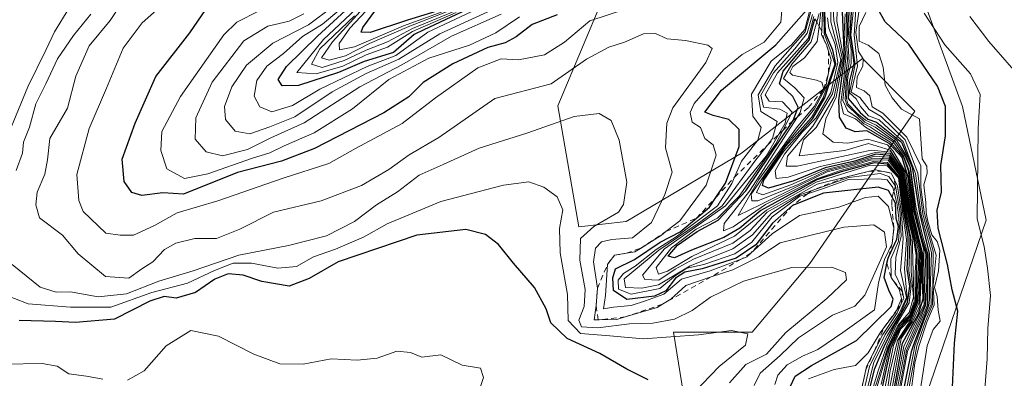
# Model space of a CAD drawing. Units: metres. Extents: x 648482 to 651947, y 4725399 to 4727786.
# Drawn here: x 648600 to 648784, y 4727187 to 4727254 of the extents above; entities that cross this region are included whole.
import ezdxf

# ---------------------------------------------------------------- set-up
doc = ezdxf.new("R2010")
doc.units = ezdxf.units.M
doc.header["$MEASUREMENT"] = 0
doc.linetypes.add('DGN Style 2', pattern=[1.648017, 0.98881, -0.659207])
for name, color, linetype, lineweight in [('Arbolado forestal CxS', 92, 'Continuous', 0), ('Curva de nivel maestra', 30, 'Continuous', 30), ('Curva de nivel normal', 30, 'Continuous', 0), ('Escarpado lineal', 30, 'DGN Style 2', 0)]:
    doc.layers.add(name, color=color, linetype=linetype, lineweight=lineweight)

msp = doc.modelspace()

# ---------------------------------------------------------------- linework, layer by layer
at = {"layer": 'Arbolado forestal CxS', "color": 92, "linetype": 'Continuous', "lineweight": 0}
for points in [[(648638.5752, 4727715.7935, 557.8371), (648631.6477, 4727690.5731, 555.4516), (648627.4881, 4727658.6775, 555.2189), (648629.8973, 4727619.3481, 555.5048), (648652.6983, 4727578.0769, 554.7654), (648680.2003, 4727528.0459, 563.1213), (648684.9397, 4727504.0303, 576.6009), (648703.5633, 4727490.7215, 568.8381), (648708.8837, 4727470.3149, 572.8011), (648728.3935, 4727448.1333, 568.2246), (648732.3787, 4727415.8287, 578.7391), (648741.6955, 4727405.5439, 577.3676), (648744.3559, 4727373.6025, 580.7488), (648747.9029, 4727370.9415, 577.7365), (648745.2419, 4727323.4721, 583.9071), (648764.5799, 4727269.3429, 588.6133), (648776.2803, 4727237.4075, 599.291), (648780.7139, 4727216.1139, 595.1481), (648767.8431, 4727178.5665, 604.4435), (648764.4267, 4727112.4929, 661.515), (648749.6585, 4727060.4707, 617.0805), (648749.8793, 4727052.8519, 610.7113)], [(648638.5752, 4727715.7935, 557.8371), (648631.6477, 4727690.5731, 555.4516), (648627.4881, 4727658.6775, 555.2189), (648629.8973, 4727619.3481, 555.5048), (648652.6983, 4727578.0769, 554.7654), (648680.2003, 4727528.0459, 563.1213), (648684.9397, 4727504.0303, 576.6009), (648703.5633, 4727490.7215, 568.8381), (648708.8837, 4727470.3149, 572.8011), (648728.3935, 4727448.1333, 568.2246), (648732.3787, 4727415.8287, 578.7391), (648741.6955, 4727405.5439, 577.3676), (648744.3559, 4727373.6025, 580.7488), (648747.9029, 4727370.9415, 577.7365), (648745.2419, 4727323.4721, 583.9071), (648764.5799, 4727269.3429, 588.6133), (648776.2803, 4727237.4075, 599.291), (648780.7139, 4727216.1139, 595.1481), (648767.8431, 4727178.5665, 604.4435), (648764.4267, 4727112.4929, 661.515), (648749.6585, 4727060.4707, 617.0805), (648749.8793, 4727052.8519, 610.7113)], [(648741.6955, 4727405.5439, 577.3676), (648744.3559, 4727373.6025, 580.7488), (648747.9029, 4727370.9415, 577.7365), (648745.2419, 4727323.4721, 583.9071), (648764.5799, 4727269.3429, 588.6133), (648776.2803, 4727237.4075, 599.291), (648780.7139, 4727216.1139, 595.1481), (648767.8431, 4727178.5665, 604.4435)], [(648767.8431, 4727178.5665, 604.4435), (648780.7139, 4727216.1139, 595.1481), (648776.2803, 4727237.4075, 599.291), (648764.5799, 4727269.3429, 588.6133), (648745.2419, 4727323.4721, 583.9071), (648747.9029, 4727370.9415, 577.7365), (648744.3559, 4727373.6025, 580.7488), (648741.6955, 4727405.5439, 577.3676)], [(648726.1417, 4727170.3519, 745.5731), (648722.1203, 4727195.1795, 739.9156), (648736.8791, 4727195.1795, 742.8469), (648747.7025, 4727207.9753, 736.455), (648767.3811, 4727236.5215, 604.6801), (648757.5423, 4727246.3655, 615.2234), (648734.9117, 4727228.6469, 709.5825), (648713.2657, 4727215.8503, 737.9735), (648704.4097, 4727214.8663, 742.6023), (648700.4751, 4727237.5067, 736.2421), (648713.2667, 4727268.0213, 681.2956)], [(648713.2667, 4727268.0213, 681.2956), (648700.4751, 4727237.5067, 736.2421), (648704.4097, 4727214.8663, 742.6023), (648713.2657, 4727215.8503, 737.9735), (648734.9117, 4727228.6469, 709.5825), (648757.5423, 4727246.3655, 615.2234), (648767.3811, 4727236.5215, 604.6801), (648747.7025, 4727207.9753, 736.455), (648736.8791, 4727195.1795, 742.8469), (648722.1203, 4727195.1795, 739.9156), (648726.1417, 4727170.3519, 745.5731)], [(648713.2667, 4727268.0213, 681.2956), (648700.4751, 4727237.5067, 736.2421), (648704.4097, 4727214.8663, 742.6023), (648713.2657, 4727215.8503, 737.9735), (648734.9117, 4727228.6469, 709.5825), (648757.5423, 4727246.3655, 615.2234), (648767.3811, 4727236.5215, 604.6801), (648747.7025, 4727207.9753, 736.455), (648736.8791, 4727195.1795, 742.8469), (648722.1203, 4727195.1795, 739.9156), (648726.1417, 4727170.3519, 745.5731)], [(648713.2667, 4727268.0213, 681.2956), (648700.4751, 4727237.5067, 736.2421), (648704.4097, 4727214.8663, 742.6023), (648713.2657, 4727215.8503, 737.9735), (648734.9117, 4727228.6469, 709.5825), (648757.5423, 4727246.3655, 615.2234), (648767.3811, 4727236.5215, 604.6801), (648747.7025, 4727207.9753, 736.455), (648736.8791, 4727195.1795, 742.8469), (648722.1203, 4727195.1795, 739.9156), (648726.1417, 4727170.3519, 745.5731)]]:
    msp.add_polyline3d(points, dxfattribs=at)
at = {"layer": 'Curva de nivel maestra', "color": 30, "linetype": 'Continuous', "lineweight": 30, "flags": 128}
for points, elevation in [([(648763.23, 4727183.0401), (648765.07, 4727193.0801), (648768.02, 4727198.5601), (648768.9, 4727201.3801), (648768.76, 4727205.0501), (648768.84, 4727209.7301), (648767.03, 4727217.1001), (648766.08, 4727224.1901), (648765, 4727227.8301), (648762.52, 4727230.4701), (648759.89, 4727231.9801), (648758.34, 4727232.8201), (648756.16, 4727232.6601), (648754.5, 4727233.3601), (648753.23, 4727235.3901), (648753.1, 4727238.5101), (648754.16, 4727246.3901), (648753.55, 4727261.0501)], 650), ([(648692.57, 4727259.8601), (648675.364, 4727251.7279), (648673.57, 4727250.8801), (648669.72, 4727247.5001), (648664.18, 4727245.8201), (648659.38, 4727243.7801), (648651.91, 4727241.3101), (648648.85, 4727241.2801), (648648.12, 4727242.4201), (648649.66, 4727244.8601), (648655.48, 4727250.5301), (648661.48, 4727256.0501)], 700), ([(648678.84, 4727255.5301), (648672.16, 4727253.4801), (648665.34, 4727251.2601), (648663.63, 4727251.2801), (648663.95, 4727252.1801), (648667.93, 4727257.6501)], 675), ([(648774.2, 4727180.7201), (648774.81, 4727193.0601), (648775.43, 4727199.0501), (648774.36, 4727203.0501), (648773.45, 4727207.8301), (648771.7, 4727214.6301), (648771.52, 4727217.9801), (648772.33, 4727221.3801), (648772.2, 4727226.3301), (648773.07, 4727231.8801), (648773.12, 4727237.3801), (648771.6, 4727241.1801), (648766.2, 4727249.0501), (648761.82, 4727253.2201), (648759.35, 4727257.5801)], 600), ([(648700.34, 4727254.5601), (648695.66, 4727252.7601), (648692.7, 4727250.4201), (648690.61, 4727249.3201), (648687.36, 4727248.4601), (648680.84, 4727245.3801), (648675.24, 4727241.8901), (648672.57, 4727239.2001), (648667.9, 4727236.1801), (648654.9, 4727229.5201), (648648.73, 4727227.1301), (648640.45, 4727225.0501), (648630.39, 4727220.9601), (648626.47, 4727221.2001), (648622.56, 4727220.7601), (648620.68, 4727221.2901), (648619.25, 4727223.3801), (648618.88, 4727227.5201), (648621.34, 4727234.2601), (648625.21, 4727243.0101), (648631.52, 4727251.1801), (648634.56, 4727255.5701)], 725), ([(648744.04, 4727185.0501), (648744.96, 4727186.9301), (648748, 4727188.9001), (648756.44, 4727193.5701), (648762.89, 4727199.9301), (648763.29, 4727201.3201), (648762.45, 4727203.0201), (648761.61, 4727205.3801), (648762.1363, 4727208.0334), (648762.33, 4727209.0101), (648762.46, 4727209.2849), (648764.01, 4727212.5601), (648764.27, 4727214.9001), (648763.88, 4727216.4501), (648763.7, 4727219.3001), (648763.0777, 4727220.4378), (648762.42, 4727221.6401), (648760.49, 4727222.3101), (648750.26, 4727221.1801), (648744.43, 4727218.8501), (648740.68, 4727215.5301), (648737.56, 4727211.5001), (648733.9, 4727208.9701), (648727.53, 4727206.9801), (648724.24, 4727206.4101), (648722.49, 4727205.2801), (648720.74, 4727202.9001), (648718.56, 4727201.8801), (648713.38, 4727201.2801), (648710.89, 4727202.9701), (648710.8, 4727205.2901), (648711.3, 4727207.0001), (648714.84, 4727208.7701), (648719.66, 4727211.9901), (648723.38, 4727213.9601), (648726.4419, 4727216.5062), (648728.9, 4727218.5501), (648730.1023, 4727220.3759), (648731.87, 4727223.0601), (648734.42, 4727229.8901), (648734.46, 4727233.0801), (648732.49, 4727234.9401), (648729.57, 4727235.7201), (648728, 4727236.3101), (648731.14, 4727240.4501), (648741.34, 4727248.9301), (648747.57, 4727255.9601)], 725), ([(648758.01, 4727180.9101), (648759.88, 4727188.3501), (648761.82, 4727192.9001), (648763.79, 4727196.8601), (648765.98, 4727200.7301), (648766.42, 4727203.7501), (648765.91, 4727206.9201), (648766.02, 4727209.5201), (648766.12, 4727213.0401), (648765.26, 4727217.7501), (648764.42, 4727224.1601), (648762.19, 4727226.5801), (648759.76, 4727226.8601), (648753.55, 4727225.1801), (648749.01, 4727223.6901), (648738.51, 4727217.9301), (648734.57, 4727214.6201), (648731.57, 4727212.8501), (648725.52, 4727210.4901), (648722.36, 4727209.0501), (648721.16, 4727209.3601), (648722.9, 4727211.4601), (648726.57, 4727213.9901), (648730.49, 4727216.1201), (648735.68, 4727221.6201), (648744.54, 4727234.7601), (648745.51, 4727237.2601), (648744.48, 4727239.2901), (648741.99, 4727241.6401), (648742.7, 4727244.0201), (648747.56, 4727249.8201), (648748.6489, 4727253.8103)], 700), ([(648761.26, 4727184.5601), (648762.93, 4727192.2601), (648764.63, 4727195.9801), (648766.47, 4727197.9301), (648767.67, 4727200.9301), (648767.72, 4727205.5801), (648767.78, 4727209.8701), (648767.16, 4727213.2501), (648766.17, 4727217.1701), (648764.92, 4727224.8001), (648762.64, 4727228.2201), (648760.02, 4727228.4401), (648756.14, 4727227.1601), (648750.56, 4727225.9001), (648744.68, 4727223.4701), (648739.93, 4727222.1101), (648738.82, 4727222.6301), (648739.09, 4727223.5701), (648742.84, 4727229.0201), (648748.24, 4727235.1401), (648750.52, 4727239.0001), (648752.57, 4727245.3701), (648752.01, 4727247.9601), (648750.62, 4727251.1301), (648750.48, 4727255.3501)], 675), ([(648755.41, 4727255.0501), (648755.15, 4727250.9001), (648755.53, 4727248.7101), (648755.9, 4727245.4301), (648755.06, 4727241.9501), (648754.86, 4727238.8801), (648757.13, 4727236.2801), (648758.54, 4727235.0201), (648760.16, 4727234.4601), (648764.84, 4727230.7201), (648766.85, 4727226.0501), (648768.23, 4727217.4501), (648770.04, 4727209.9001), (648770.05, 4727204.6001), (648770.01, 4727201.2501), (648769.91, 4727200.1501), (648768.71, 4727197.0201), (648767.08, 4727192.7501), (648766.64, 4727191.4701), (648764.93, 4727182.8401)], 625), ([(648717.41, 4727186.2201), (648713.41, 4727188.2201), (648708.32, 4727191.1301), (648702.21, 4727193.9801), (648699.2, 4727196.8801), (648698.28, 4727199.5101), (648696.11, 4727203.5201), (648692.2, 4727208.0801), (648689.39, 4727211.5401), (648686.95, 4727213.4301), (648683.23, 4727214.3801), (648674.05, 4727213.2901), (648659.36, 4727208.3101), (648653.88, 4727205.1701), (648650.14, 4727203.7401), (648645.06, 4727204.6201), (648641.54, 4727205.8201), (648638.72, 4727206.0801), (648636.23, 4727205.0601), (648632.59, 4727202.5501), (648629.02, 4727201.5201), (648626.72, 4727201.8401), (648624.05, 4727200.9501), (648617.41, 4727197.5701), (648610.11, 4727196.9301), (648606.41, 4727197.1401), (648599.59, 4727197.3501)], 750)]:
    msp.add_lwpolyline(points, dxfattribs=dict(at, elevation=elevation))
at = {"layer": 'Curva de nivel normal', "color": 30, "linetype": 'Continuous', "lineweight": 0, "flags": 128}
for points, elevation in [([(648597.69, 4727232.6001), (648601.19, 4727241.0801), (648604.66, 4727248.0501), (648606.23, 4727251.3801), (648608.86, 4727255.7201), (648611.9, 4727262.9001), (648616.01, 4727270.7901), (648619.01, 4727281.2401), (648623.54, 4727291.7201), (648626.16, 4727296.6701), (648626.47, 4727298.8701), (648627.19, 4727301.0001), (648628.15, 4727302.9001), (648627.04, 4727304.5401), (648626.9, 4727307.5801), (648626.48, 4727310.6001), (648626.32, 4727312.9001), (648624.55, 4727314.9601), (648622.52, 4727318.9201), (648621.1, 4727323.5901), (648617.39, 4727328.5501), (648608.91, 4727339.0701), (648598.41, 4727348.9101)], 745), ([(648737.23, 4727185.1801), (648738.37, 4727187.5001), (648742.1, 4727190.8101), (648745.58, 4727194.0901), (648751.9, 4727198.3401), (648756.1, 4727200.0201), (648758, 4727202.0701), (648760.42, 4727207.5001), (648762.07, 4727211.1001), (648761.64, 4727213.8801), (648759.67, 4727215.2601), (648754.04, 4727214.8001), (648747.66, 4727213.2501), (648742.12, 4727211.8501), (648738.15, 4727209.2501), (648733.25, 4727206.8401), (648729.2207, 4727205.4772), (648724.44, 4727203.8601), (648721.64, 4727201.3501), (648720.0806, 4727200.3938), (648719.08, 4727199.7801), (648713.1116, 4727197.9959), (648711.52, 4727197.5201), (648708.0105, 4727197.4456), (648707.28, 4727197.4301), (648707.68, 4727200.1601), (648707.92, 4727203.3601), (648707.17, 4727208.3201), (648707.52, 4727210.9001), (648708.64, 4727212.0601), (648710.59, 4727212.4701), (648714.44, 4727212.8201), (648718.01, 4727215.6501), (648720.52, 4727220.9401), (648721.87, 4727225.1001), (648720.64, 4727229.6501), (648720.88, 4727234.2801), (648722.02, 4727237.1201), (648728.2, 4727245.6401), (648729.4, 4727248.2601), (648728.57, 4727248.8901), (648724.4, 4727249.7301), (648720.94, 4727250.0401), (648718.77, 4727251.0301), (648716.53, 4727251.0001), (648712.98, 4727249.4001), (648710.06, 4727248.5201), (648705.86, 4727246.2501), (648699.24, 4727241.6601), (648688.7, 4727238.8701), (648678.18, 4727231.5701), (648672.65, 4727228.3401), (648668.84, 4727225.5801), (648663.72, 4727222.6001), (648656.16, 4727219.7201), (648647.23, 4727217.6401), (648640.89, 4727214.4401), (648636.55, 4727212.6801), (648632.51, 4727212.6501), (648628.95, 4727211.8101), (648626.83, 4727210.6401), (648624.63, 4727208.3401), (648622.56, 4727207.0201), (648620.14, 4727205.2401), (648615.75, 4727205.5401), (648610.61, 4727209.7901), (648607.71, 4727213.3101), (648603.41, 4727216.5401), (648602.7, 4727219.0001), (648602.94, 4727221.3801), (648604.38, 4727224.7201), (648604.9, 4727227.3801), (648605.34, 4727231.3801), (648608.63, 4727237.0501), (648610.22, 4727243.0501), (648612.69, 4727248.7201), (648616.62, 4727253.5001), (648620.36, 4727259.2001)], 735), ([(648762.88, 4727183.3001), (648763.71, 4727188.1901), (648764.77, 4727193.9801), (648766.94, 4727197.1001), (648768.29, 4727200.0801), (648768.52, 4727204.9201), (648768.64, 4727210.1601), (648766.84, 4727217.3201), (648765.58, 4727225.1901), (648763.31, 4727229.0101), (648762.24, 4727230.2201), (648758.57, 4727231.2801), (648754.81, 4727230.5401), (648752.03, 4727230.7001), (648750.12, 4727232.2801), (648750.66, 4727235.0601), (648752.6, 4727239.1101), (648754, 4727246.5601), (648752.76, 4727253.3801), (648752.97, 4727260.6901)], 655), ([(648680.74, 4727255.5701), (648672.57, 4727252.3701), (648665.23, 4727249.2101), (648660.69, 4727246.8401), (648657.64, 4727246.0501), (648656.23, 4727246.5201), (648658.27, 4727249.4601), (648666.76, 4727258.8501)], 685), ([(648678.84, 4727255.1301), (648671.57, 4727252.5001), (648662.37, 4727248.5501), (648659.57, 4727248.0201), (648659.51, 4727249.1901), (648661.55, 4727252.0501), (648667.45, 4727258.4001)], 680), ([(648716.38, 4727256.6601), (648706.46, 4727253.4101), (648701.74, 4727249.4401), (648697.97, 4727247.0601), (648693.12, 4727246.1401), (648689.89, 4727246.2801), (648685.48, 4727244.6401), (648677.57, 4727239.0301), (648671.33, 4727234.2101), (648662.61, 4727229.5501), (648657.57, 4727226.7301), (648649.04, 4727223.9801), (648636.77, 4727219.7301), (648629.15, 4727217.4601), (648624.95, 4727215.1201), (648620.99, 4727213.3101), (648618.52, 4727213.2901), (648615.79, 4727213.6901), (648611.6, 4727217.7501), (648610.74, 4727219.7901), (648610.4, 4727224.6601), (648612.67, 4727233.2601), (648615.96, 4727240.8201), (648619.09, 4727248.3301), (648622.63, 4727253.0301), (648626.96, 4727256.8301)], 730), ([(648689.02, 4727255.8301), (648678.35, 4727251.0101), (648670.68, 4727246.2501), (648664.56, 4727243.5401), (648658.23, 4727240.1501), (648651.23, 4727235.4501), (648646.56, 4727233.6001), (648642.8, 4727232.2701), (648640.06, 4727232.8001), (648638.21, 4727234.9601), (648638.05, 4727237.3801), (648639.39, 4727241.0501), (648642.18, 4727245.1101), (648647.1, 4727249.2501), (648653.75, 4727252.6801), (648658.48, 4727256.1801)], 710), ([(648687.44, 4727256.6301), (648676.12, 4727251.2701), (648670.15, 4727246.9201), (648664.77, 4727244.8801), (648655.87, 4727240.6601), (648650.8, 4727237.5601), (648646.89, 4727236.4001), (648644.68, 4727237.3201), (648643.6, 4727239.3001), (648644.09, 4727242.2701), (648645.96, 4727244.9401), (648649.09, 4727247.3301), (648652.64, 4727250.4601), (648656.38, 4727252.7801), (648659.48, 4727255.3301)], 705), ([(648681.42, 4727254.9601), (648673.24, 4727251.4201), (648668.57, 4727248.5201), (648664.56, 4727247.0601), (648660.23, 4727244.9101), (648655.24, 4727243.5101), (648651.62, 4727243.7701), (648656.58, 4727249.9201), (648662.67, 4727255.6001)], 695), ([(648747.44, 4727186.3901), (648752.24, 4727188.1901), (648756.25, 4727188.9401), (648758.61, 4727191.2901), (648760.85, 4727195.0501), (648761.5405, 4727195.9523), (648763.72, 4727198.8001), (648763.9059, 4727199.22), (648764.88, 4727201.4201), (648764.41, 4727203.2201), (648762.9, 4727205.3801), (648762.87, 4727208.8901), (648764.27, 4727212.1801), (648764.46, 4727214.8501), (648764.27, 4727217.0501), (648764.01, 4727219.3601), (648763.4205, 4727221.5343), (648763.24, 4727222.2001), (648762.14, 4727223.6501), (648760.58, 4727223.8601), (648754.93, 4727223.7501), (648750.06, 4727221.9901), (648747.2509, 4727221.0648), (648745.84, 4727220.6001), (648740.64, 4727216.7101), (648736.84, 4727211.9801), (648733.63, 4727209.8001), (648727.8, 4727207.8301), (648724.63, 4727207.1401), (648722.54, 4727205.7801), (648719.56, 4727203.3501), (648714.22, 4727202.2501), (648711.84, 4727203.1801), (648711.8, 4727204.9001), (648712.76, 4727206.1001), (648714.98, 4727207.5201), (648718.88, 4727210.6501), (648722.65, 4727213.0001), (648726.57, 4727215.9001), (648730.37, 4727218.8101), (648733.06, 4727222.9501), (648733.5761, 4727224.1487), (648734.86, 4727227.1301), (648737.94, 4727231.1101), (648738.59, 4727233.4801), (648736.99, 4727235.5901), (648736.78, 4727239.7101), (648740.45, 4727245.8901), (648744.25, 4727248.9201), (648746.74, 4727251.8101), (648748.1046, 4727257.0998)], 720), ([(648751.59, 4727256.7501), (648751.64, 4727253.2301), (648753.49, 4727246.1101), (648751.94, 4727239.7501), (648748.24, 4727233.7201), (648743.5, 4727228.1101), (648743.27, 4727226.2201), (648745.31, 4727226.2201), (648759.2, 4727229.1901), (648762.9, 4727228.8201), (648765.19, 4727225.0701), (648766.52, 4727217.2601), (648768.28, 4727210.1601), (648768.13, 4727201.2801), (648766.62, 4727197.4401), (648764.1, 4727193.6201), (648762.76, 4727187.9101), (648762.21, 4727184.2901)], 665), ([(648752.08, 4727255.8201), (648752.15, 4727253.4601), (648752.72, 4727251.0101), (648753.74, 4727246.5101), (648752.25, 4727239.2001), (648748.9, 4727233.4501), (648746.5, 4727231.1301), (648745.71, 4727228.1401), (648754.24, 4727229.1701), (648758.65, 4727230.4701), (648762.75, 4727229.2401), (648765.34, 4727225.2001), (648766.67, 4727217.3201), (648768.47, 4727210.3201), (648768.42, 4727206.1301), (648768.23, 4727200.9101), (648766.73, 4727197.2301), (648764.46, 4727193.8901), (648762.37, 4727183.3001)], 660), ([(648755.06, 4727255.6001), (648754.94, 4727250.9501), (648755.4, 4727248.0801), (648755.43, 4727245.4501), (648754.79, 4727243.0501), (648754.65, 4727240.9301), (648754.56, 4727238.8701), (648754.82, 4727237.9101), (648756.48, 4727236.1501), (648758.1, 4727234.8001), (648760.1, 4727233.9101), (648763.97, 4727231.0001), (648765.58, 4727228.3801), (648766.57, 4727226.0001), (648767.54, 4727218.6701), (648768.78, 4727213.2601), (648769.76, 4727209.8001), (648769.7, 4727200.2401), (648768.43, 4727197.0501), (648766.52, 4727192.8101), (648765.96, 4727191.5001), (648764.37, 4727182.7301)], 630), ([(648756.3, 4727255.6401), (648755.99, 4727250.7501), (648756.59, 4727245.0301), (648755.42, 4727240.1001), (648757.02, 4727239.0601), (648758.8, 4727236.8201), (648761.04, 4727235.5001), (648765.55, 4727231.1401), (648767.93, 4727224.8801), (648768.82, 4727217.2101), (648770.77, 4727210.3001), (648770.68, 4727200.3301), (648769.26, 4727197.0501), (648767.71, 4727192.5901), (648765.94, 4727182.9201)], 615), ([(648766.44, 4727182.2101), (648767.38, 4727189.3601), (648768.09, 4727192.4501), (648769.59, 4727197.0501), (648770.98, 4727200.2901), (648770.78, 4727203.9301), (648771.32, 4727209.5701), (648770.29, 4727213.0801), (648769.08, 4727217.5901), (648768.45, 4727222.2901), (648768.45, 4727226.2601), (648765.86, 4727231.6701), (648761.34, 4727236.1201), (648759.36, 4727237.3501), (648758.92, 4727239.3601), (648757.84, 4727240.3201), (648756.4, 4727240.9201), (648756.54, 4727242.9601), (648757.6, 4727244.9401), (648757.69, 4727246.3001), (648756.79, 4727247.7001), (648756.31, 4727251.2101), (648756.94, 4727255.5201)], 610), ([(648599.04, 4727225.4201), (648600.2, 4727228.6701), (648600.4, 4727230.7101), (648601.5, 4727233.4901), (648602.73, 4727237.8701), (648604.56, 4727241.6301), (648606.77, 4727246.2801), (648609.75, 4727250.6701), (648613.03, 4727254.6801)], 740), ([(648693.3, 4727254.1501), (648688.84, 4727251.1901), (648683.91, 4727248.8801), (648676.34, 4727246.4201), (648668.8, 4727242.4401), (648662.05, 4727236.9801), (648654.85, 4727232.4401), (648649.23, 4727230.0001), (648646.56, 4727228.7101), (648643.08, 4727227.6801), (648634.95, 4727224.7701), (648630.58, 4727223.9201), (648627.25, 4727225.7401), (648626.14, 4727229.1401), (648626.3, 4727232.7101), (648629.8, 4727239.2501), (648637.89, 4727250.7901), (648640.36, 4727253.1701), (648644.56, 4727255.2701)], 720), ([(648689.87, 4727254.6801), (648680.55, 4727250.5301), (648671.23, 4727245.1901), (648663.42, 4727241.0501), (648652.99, 4727234.3601), (648646.75, 4727231.5201), (648642.34, 4727229.3201), (648637.7, 4727228.1301), (648634.6, 4727228.8901), (648632.53, 4727231.2601), (648632.68, 4727235.2401), (648635.74, 4727241.9401), (648641.69, 4727249.7001), (648646.16, 4727252.4001), (648650.14, 4727253.3501), (648652.89, 4727254.7201)], 715), ([(648681.3, 4727255.2901), (648673.24, 4727251.9701), (648668.57, 4727249.4901), (648664.56, 4727247.9401), (648660.44, 4727245.9901), (648656.31, 4727244.7101), (648654.37, 4727245.3001), (648655.92, 4727248.2101), (648662.38, 4727254.3801)], 690), ([(648741.14, 4727185.3801), (648741.71, 4727187.1301), (648743.46, 4727189.0301), (648746.3, 4727190.6701), (648749.18, 4727191.8901), (648753.86, 4727195.1001), (648759.81, 4727199.3001), (648760.54, 4727204.3701), (648761.64, 4727208.7501), (648763.09, 4727211.7201), (648763.42, 4727214.6001), (648762.4, 4727218.6701), (648760.5, 4727220.6201), (648758.09, 4727220.3501), (648753.12, 4727218.5501), (648745.73, 4727217.0001), (648740.64, 4727213.5701), (648736.6433, 4727209.9191), (648735.9, 4727209.2401), (648734.8221, 4727208.8293), (648729, 4727206.6101), (648723.64, 4727205.1001), (648720.34, 4727202.2701), (648716.9, 4727201.0001), (648714.24, 4727200.1301), (648710.89, 4727199.8001), (648709.03, 4727199.5001), (648709.41, 4727202.0401), (648709.78, 4727207.8301), (648711.08, 4727209.5501), (648713.3539, 4727209.9251), (648714.9, 4727210.1801), (648715.9389, 4727210.8325), (648719.9, 4727213.3201), (648720.7225, 4727213.9609), (648723.34, 4727216.0001), (648728.27, 4727222.6601), (648730.11, 4727228.2601), (648729.56, 4727230.2001), (648728.02, 4727231.4001), (648727.18, 4727233.4701), (648725.64, 4727234.4701), (648725.26, 4727236.2901), (648725.99, 4727237.9201), (648731.56, 4727244.2901), (648735.03, 4727247.1501), (648739.13, 4727249.4501), (648742.26, 4727253.1801), (648742.41, 4727255.3401)], 730), ([(648757.4324, 4727184.6848), (648758.1547, 4727188.0834), (648758.29, 4727188.7201), (648759.7154, 4727191.5241), (648761.34, 4727194.7201), (648764.02, 4727198.7501), (648764.7851, 4727200.4345), (648765.26, 4727201.4801), (648765.0295, 4727202.7174), (648764.88, 4727203.5201), (648763.69, 4727206.0001), (648763.8, 4727209.1801), (648764.78, 4727213.0501), (648764.62, 4727217.4001), (648763.71, 4727222.4601), (648762.49, 4727224.2601), (648760.86, 4727224.8201), (648754.96, 4727224.1001), (648747.9229, 4727221.5924), (648745.84, 4727220.8501), (648740.52, 4727217.4201), (648736.92, 4727213.3601), (648733.29, 4727210.7601), (648725.26, 4727207.5801), (648719.32, 4727204.0201), (648716.24, 4727203.4101), (648713.16, 4727203.5301), (648712.88, 4727205.1601), (648719.38, 4727210.4801), (648726.57, 4727215.3701), (648731.24, 4727218.8201), (648737.58, 4727227.3801), (648739.7373, 4727230.1548), (648740.69, 4727231.3801), (648741.55, 4727234.5701), (648738.48, 4727236.4601), (648738.01, 4727239.5601), (648741.21, 4727245.0001), (648746.83, 4727251.3701), (648747.8952, 4727255.1948)], 715), ([(648757.1, 4727181.0501), (648758.84, 4727188.7201), (648761.78, 4727194.7201), (648764.39, 4727198.6301), (648765.77, 4727201.6301), (648764.69, 4727206.7201), (648765.16, 4727212.6301), (648764.86, 4727217.4201), (648764.11, 4727222.4601), (648763.5111, 4727223.6928), (648762.91, 4727224.9301), (648761.3882, 4727225.2469), (648759.98, 4727225.5401), (648758.8859, 4727225.2738), (648754.3659, 4727224.1738), (648749.05, 4727222.8801), (648739.69, 4727217.6101), (648736.52, 4727214.1701), (648733.24, 4727211.8101), (648725.9, 4727208.8301), (648722.45, 4727206.9601), (648719.38, 4727204.9001), (648716.77, 4727205.0001), (648716.33, 4727205.8301), (648720.49, 4727210.7301), (648726.3, 4727214.8801), (648731.9, 4727218.7701), (648739.52, 4727228.1001), (648741.9006, 4727232.2292), (648743.06, 4727234.2401), (648743.45, 4727236.1101), (648742.09, 4727236.9001), (648739, 4727237.2401), (648738.5, 4727239.5001), (648740.85, 4727243.6601), (648744.88, 4727248.1901), (648747.19, 4727251.1301), (648748.2026, 4727254.6302)], 710), ([(648757.57, 4727180.8801), (648759.67, 4727189.5201), (648762.2, 4727194.6001), (648764.6, 4727198.5401), (648765.91, 4727201.5901), (648765.44, 4727206.9901), (648765.78, 4727212.4801), (648765.05, 4727217.6601), (648764.28, 4727224.0201), (648762.14, 4727226.3001), (648758.77, 4727226.3601), (648748.88, 4727223.2501), (648739.57, 4727217.9701), (648733.57, 4727213.1301), (648725.57, 4727209.2901), (648721.03, 4727206.5701), (648719.33, 4727205.9801), (648718.9, 4727207.2301), (648721.79, 4727210.9401), (648726.39, 4727214.4201), (648730.38, 4727216.4901), (648734.47, 4727220.5901), (648741.31, 4727230.3901), (648742.6103, 4727232.9098), (648744.36, 4727236.3001), (648742.54, 4727238.2301), (648740.06, 4727238.3901), (648739.33, 4727239.5801), (648741.63, 4727243.6601), (648747.36, 4727250.1401), (648748.4076, 4727254.2536)], 705), ([(648758.14, 4727180.1001), (648760.47, 4727187.9101), (648762.17, 4727192.7601), (648764, 4727196.7001), (648766.26, 4727200.6601), (648766.66, 4727203.8301), (648766.24, 4727206.6101), (648766.37, 4727209.6101), (648766.4, 4727213.0001), (648765.42, 4727217.7401), (648764.56, 4727224.1201), (648762.26, 4727226.9001), (648759.58, 4727227.1201), (648753.6, 4727225.5001), (648748.98, 4727223.8801), (648739.36, 4727219.0401), (648733.32, 4727214.8801), (648731.52, 4727214.1301), (648731.62, 4727215.4601), (648736.38, 4727221.5601), (648745.3626, 4727235.4594), (648745.88, 4727236.2601), (648746.63, 4727238.9801), (648744.89, 4727240.8601), (648742.74, 4727242.6401), (648744.31, 4727245.3201), (648747.93, 4727249.5201), (648748.9728, 4727253.2154), (648749.42, 4727254.8001)], 695), ([(648758.42, 4727180.0501), (648762.29, 4727192.3601), (648764.16, 4727196.3801), (648766.26, 4727198.8601), (648767.1, 4727201.7201), (648766.64, 4727206.5001), (648766.68, 4727210.7801), (648766.56, 4727213.1601), (648765.55, 4727217.8201), (648764.61, 4727224.4101), (648762.38, 4727227.3301), (648759.22, 4727227.3801), (648755.98, 4727226.4101), (648750.9, 4727225.1401), (648745.78, 4727222.6401), (648738.41, 4727219.0001), (648734.24, 4727217.0001), (648738.16, 4727223.7001), (648745.16, 4727233.4101), (648748.55, 4727237.4801), (648750.29, 4727240.6401), (648749.92, 4727241.9201), (648748.96, 4727242.3001), (648744.46, 4727243.2801), (648743.93, 4727243.7801), (648744.49, 4727244.9001), (648746.69, 4727246.4701), (648749.08, 4727249.5701), (648749.4311, 4727252.3736), (648749.77, 4727255.0801)], 690), ([(648758.79, 4727179.8901), (648762.41, 4727192.1901), (648764.48, 4727196.5801), (648766.38, 4727198.3401), (648767.22, 4727200.8601), (648767.01, 4727206.3701), (648766.82, 4727213.3001), (648765.79, 4727217.2901), (648764.72, 4727224.5401), (648762.46, 4727227.6101), (648759.5, 4727227.7301), (648756.05, 4727226.6601), (648750.9, 4727225.4101), (648745.49, 4727222.8001), (648737.92, 4727219.7401), (648736.8, 4727219.7401), (648736.72, 4727220.9701), (648743, 4727230.0401), (648748.58, 4727236.9701), (648750.59, 4727240.8001), (648751.1913, 4727243.6643), (648751.69, 4727246.0401), (648751.1964, 4727247.7276), (648750.83, 4727248.9801), (648750.3983, 4727249.8162), (648749.88, 4727250.8201), (648749.907, 4727251.4995), (648750.05, 4727255.1001)], 685), ([(648761.05, 4727185.3801), (648762.62, 4727192.3101), (648764.56, 4727196.2601), (648766.43, 4727198.1501), (648767.45, 4727200.9801), (648767.41, 4727206.2401), (648767.62, 4727209.4701), (648766.99, 4727213.4001), (648765.84, 4727217.9001), (648764.82, 4727224.6601), (648762.55, 4727227.9101), (648759.76, 4727228.0901), (648756.12, 4727226.9201), (648750.48, 4727225.5301), (648744.1, 4727222.7401), (648738.87, 4727220.8501), (648737.71, 4727221.2701), (648738.88, 4727223.7401), (648743.14, 4727229.8701), (648748.01, 4727235.3101), (648750.19, 4727239.0401), (648752.36, 4727245.3401), (648751.71, 4727247.5101), (648750.37, 4727251.0801), (648750.3, 4727255.3001)], 680), ([(648761.8, 4727184.9401), (648763.35, 4727192.6301), (648764.71, 4727195.7601), (648766.51, 4727197.6701), (648767.87, 4727201.0701), (648768.08, 4727209.9801), (648766.35, 4727217.2101), (648765.04, 4727224.9401), (648762.73, 4727228.5601), (648759.95, 4727228.8001), (648754.98, 4727227.3301), (648749.64, 4727226.1801), (648743.6, 4727224.1401), (648741.38, 4727223.9101), (648741.2, 4727225.3401), (648742.95, 4727228.4801), (648746.24, 4727232.5801), (648748.9, 4727235.2901), (648751.62, 4727239.9801), (648752.95, 4727245.6501), (648752.42, 4727249.0001), (648751.27, 4727252.0601), (648751.01, 4727254.0001)], 670), ([(648763.44, 4727182.9901), (648765.3, 4727192.4801), (648769.07, 4727200.3801), (648769.06, 4727201.2801), (648769.03, 4727210.4801), (648767.19, 4727217.6701), (648766.09, 4727225.4201), (648765.2, 4727227.8901), (648762.66, 4727230.7601), (648758.1, 4727233.5301), (648756.24, 4727235.0601), (648753.96, 4727236.0301), (648753.51, 4727238.1201), (648754.06, 4727242.4901), (648754.4, 4727246.5201), (648754.33, 4727248.2201), (648754.14, 4727251.0401), (648754.28, 4727254.7201)], 645), ([(648763.7, 4727182.7801), (648765.51, 4727191.9701), (648769.28, 4727200.3301), (648769.24, 4727204.7201), (648769.39, 4727209.7201), (648767.33, 4727217.6401), (648766.32, 4727225.3601), (648765.32, 4727228.0601), (648763.25, 4727230.8201), (648760.52, 4727232.5201), (648759.07, 4727233.5501), (648757.71, 4727234.1901), (648756.62, 4727235.2401), (648754.82, 4727236.5301), (648753.88, 4727238.5401), (648754.28, 4727242.5301), (648754.71, 4727246.0301), (648754.61, 4727248.2201), (648754.49, 4727250.9201), (648754.54, 4727255.1601)], 640), ([(648764.1, 4727182.7601), (648765.77, 4727191.7301), (648768.21, 4727197.2601), (648769.44, 4727200.2401), (648769.57, 4727204.8801), (648769.57, 4727209.8001), (648768.61, 4727212.9801), (648767.42, 4727218.0301), (648766.47, 4727225.9601), (648765.46, 4727228.2401), (648763.64, 4727230.8601), (648759.94, 4727233.5201), (648757.97, 4727234.4501), (648756.72, 4727235.6401), (648754.61, 4727237.7201), (648754.3, 4727238.7001), (648754.4, 4727240.8901), (648754.62, 4727243.2301), (648755.08, 4727245.6101), (648754.71, 4727250.9701), (648754.8, 4727255.3801)], 635), ([(648755.8, 4727255.0501), (648755.38, 4727250.7901), (648756.17, 4727245.2801), (648755.12, 4727239.9401), (648756.34, 4727238.8201), (648757.18, 4727237.3601), (648758.67, 4727235.6201), (648760.67, 4727234.9001), (648762.51, 4727233.2001), (648765.18, 4727230.8201), (648767.47, 4727224.8301), (648768.54, 4727217.1601), (648770.5, 4727210.0701), (648770.3, 4727204.7801), (648770.42, 4727200.3301), (648769.2, 4727197.7601), (648767.38, 4727192.5901), (648765.57, 4727183.0501)], 620), ([(648768.26, 4727183.7601), (648769.66, 4727192.5801), (648770.78, 4727195.6601), (648772.1, 4727197.1801), (648771.75, 4727199.2601), (648771.53, 4727201.8501), (648771.02, 4727203.5001), (648771.76, 4727206.6501), (648772.04, 4727210.4701), (648771.56, 4727212.1101), (648770.55, 4727213.3601), (648769.78, 4727215.9201), (648769.48, 4727217.5001), (648769.41, 4727219.4301), (648769.01, 4727222.7001), (648769.65, 4727224.9201), (648769.58, 4727226.1901), (648768.71, 4727227.5701), (648768.22, 4727235.0801), (648764.85, 4727236.8801), (648763.1, 4727238.9801), (648761.81, 4727241.3801), (648761.45, 4727244.7701), (648760.63, 4727247.3001), (648758.63, 4727248.8501), (648756.9, 4727249.6201), (648756.92, 4727252.3401), (648758.2, 4727255.0101)], 605), ([(648780.16, 4727180.4801), (648780.88, 4727190.1401), (648781.01, 4727195.8201), (648781.54, 4727202.0201), (648780.98, 4727207.1301), (648780.36, 4727211.1801), (648779.03, 4727216.3801), (648779.23, 4727233.2801), (648779.57, 4727239.6301), (648777.8, 4727243.5301), (648772.99, 4727248.9601), (648769.07, 4727254.8401)], 595), ([(648777.67, 4727254.2601), (648781.22, 4727249.5601), (648787.64, 4727242.2201)], 590), ([(648732.61, 4727185.6601), (648735.67, 4727189.0701), (648739.58, 4727191.0501), (648743.18, 4727195.1001), (648750.86, 4727201.4301), (648754.53, 4727204.9301), (648754.34, 4727206.3001), (648751.82, 4727207.3201), (648744.3, 4727207.2501), (648735.24, 4727204.7201), (648729.09, 4727201.6801), (648725.64, 4727199.2101), (648722.34, 4727197.6001), (648718.27, 4727196.8201), (648713.92, 4727196.7101), (648707.95, 4727195.9301), (648704.92, 4727196.1701), (648704.43, 4727197.3901), (648705.4, 4727199.9601), (648705.61, 4727203.1301), (648704.62, 4727208.6101), (648704.74, 4727212.6801), (648707.2, 4727214.9101), (648711.82, 4727217.5801), (648712.81, 4727219.0501), (648713.42, 4727223.2201), (648711.94, 4727231.0801), (648710.44, 4727234.7401), (648708.24, 4727236.0901), (648703.57, 4727235.5201), (648694.7, 4727232.3901), (648685.76, 4727229.5901), (648679.03, 4727226.5601), (648674.53, 4727224.5101), (648670.42, 4727221.4201), (648666.53, 4727219.0101), (648662.37, 4727215.8701), (648657.12, 4727213.2001), (648650.03, 4727211.3901), (648640.74, 4727209.5901), (648632.16, 4727206.6001), (648625.74, 4727204.7001), (648619.66, 4727202.3301), (648614.36, 4727201.7501), (648609.22, 4727202.6701), (648606.5, 4727202.6101), (648603.51, 4727203.5701), (648598.3, 4727207.7901)], 740), ([(648725.87, 4727183.7201), (648730.67, 4727188.7201), (648735.66, 4727192.7201), (648736.08, 4727194.8401), (648733.01, 4727195.4801), (648726.84, 4727194.6501), (648716.46, 4727193.8801), (648710.2, 4727194.4501), (648704.72, 4727194.9101), (648702.44, 4727197.3201), (648702.31, 4727202.2301), (648700.92, 4727210.0001), (648700.78, 4727214.5601), (648701.42, 4727218.0501), (648700.34, 4727220.4501), (648697.88, 4727222.2701), (648695.06, 4727223.2601), (648690.3, 4727222.6901), (648678.57, 4727219.6201), (648672.57, 4727217.0801), (648668.54, 4727215.4201), (648664.11, 4727212.9301), (648658.86, 4727210.6701), (648654.73, 4727209.2701), (648651.56, 4727207.4401), (648648.06, 4727207.1401), (648643.09, 4727208.0701), (648639.66, 4727208.0401), (648636.17, 4727206.7201), (648631.13, 4727204.3001), (648624.43, 4727202.5801), (648616.73, 4727199.8601), (648609.18, 4727199.8401), (648601.28, 4727200.4801), (648596.16, 4727202.4701)], 745), ([(648685.42, 4727183.2601), (648686.58, 4727186.6401), (648686, 4727188.4201), (648682.57, 4727188.9601), (648678.57, 4727190.9001), (648674.98, 4727190.4901), (648672.89, 4727191.3301), (648670.32, 4727191.5701), (648666.67, 4727190.2801), (648662.9, 4727189.8801), (648658.04, 4727190.1601), (648652.81, 4727189.1501), (648648.43, 4727189.2101), (648643.56, 4727191.0501), (648636.9, 4727194.3901), (648631.72, 4727195.4601), (648627.09, 4727192.5901), (648622.98, 4727187.9101), (648619.89, 4727186.1901)], 755), ([(648615.23, 4727186.3601), (648612.22, 4727186.9201), (648608.88, 4727187.3401), (648606.72, 4727188.7801), (648603.86, 4727189.2801), (648596.86, 4727189.1701)], 755)]:
    msp.add_lwpolyline(points, dxfattribs=dict(at, elevation=elevation))
at = {"layer": 'Escarpado lineal', "color": 30, "linetype": 'DGN Style 2', "lineweight": 0}
for points in [[(648692.57, 4727259.8601, 677.4528), (648675.364, 4727251.7279, 680.1782)], [(648757.4324, 4727184.6848, 688.0344), (648758.1547, 4727188.0834, 676.8051), (648759.7154, 4727191.5241, 670.9888), (648761.5405, 4727195.9523, 674.3177), (648763.9059, 4727199.22, 673.7185), (648764.7851, 4727200.4345, 672.9765), (648765.0295, 4727202.7174, 681.7221), (648762.9, 4727205.3801, 702.6446), (648762.1363, 4727208.0334, 710.6544), (648762.46, 4727209.2849, 712.8504), (648763.09, 4727211.7201, 715.0219), (648763.42, 4727214.6001, 714.8496), (648763.0449, 4727218.9646, 715.6444), (648763.0777, 4727220.4378, 711.9076), (648763.4205, 4727221.5343, 705.99), (648763.71, 4727222.4601, 700.9553), (648763.5111, 4727223.6928, 693.3225), (648762.91, 4727224.9301, 689.0511), (648761.3882, 4727225.2469, 688.906), (648758.8859, 4727225.2738, 685.6128), (648754.3659, 4727224.1738, 687.8404), (648747.9229, 4727221.5924, 689.2653), (648747.2509, 4727221.0648, 691.8137), (648744.43, 4727218.8501, 703.7704), (648736.6433, 4727209.9191, 719.4923), (648734.8221, 4727208.8293, 719.8098), (648729.2207, 4727205.4772, 725.4357), (648720.0806, 4727200.3938, 725.1245), (648713.1116, 4727197.9959, 728.6292), (648708.0105, 4727197.4456, 733.7831), (648707.68, 4727200.1601, 732.8748), (648707.92, 4727203.3601, 731.5283), (648709.78, 4727207.8301, 731.1421), (648711.08, 4727209.5501, 732.1688), (648713.3539, 4727209.9251, 730.2418), (648715.9389, 4727210.8325, 728.287), (648720.7225, 4727213.9609, 721.3569), (648726.4419, 4727216.5062, 711.7809), (648730.1023, 4727220.3759, 710.6305), (648733.5761, 4727224.1487, 707.4157), (648739.7373, 4727230.1548, 690.9913), (648741.9006, 4727232.2292, 686.8412), (648742.6103, 4727232.9098, 685.2669), (648744.54, 4727234.7601, 681.3145), (648745.3626, 4727235.4594, 679.8117), (648747.4344, 4727237.2209, 676.8308), (648750.29, 4727240.6401, 669.5201), (648751.1913, 4727243.6643, 667.4388), (648751.1964, 4727247.7276, 664.8189), (648750.3983, 4727249.8162, 666.4907), (648749.907, 4727251.4995, 668.7175), (648749.4311, 4727252.3736, 671.8795), (648748.9728, 4727253.2154, 676.8007), (648748.6489, 4727253.8103, 680.7228)]]:
    msp.add_polyline3d(points, dxfattribs=at)

doc.saveas('drawing.dxf')
